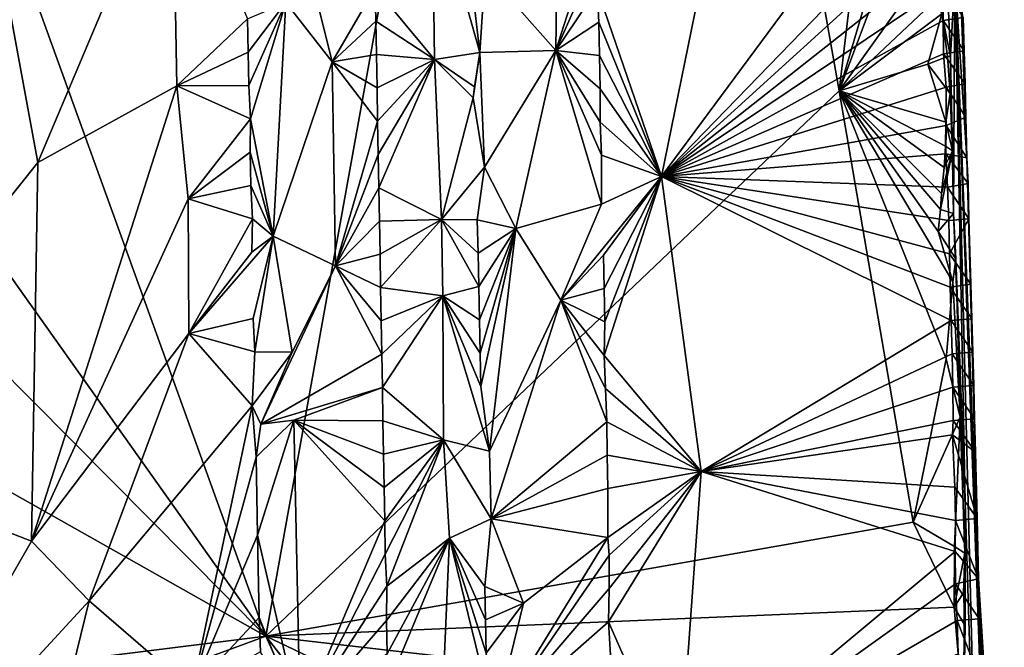
# Model space of a CAD drawing. Units: metres. Extents: x 25.6 to 28.4, y -15.1 to 19.5.
# Drawn here: x 26.7 to 27.7, y 9.1 to 9.7 of the extents above; entities that cross this region are included whole.
import ezdxf

# ---------------------------------------------------------------- set-up
doc = ezdxf.new("R2010")
doc.units = ezdxf.units.M

msp = doc.modelspace()

# ---------------------------------------------------------------- linework, layer by layer
at = {"layer": '1'}
for points in [[(26.24354, 11.16693, -1.64448), (26.04605, 10.44071, -1.6341), (26.98501, 9.11853, -1.62579)], [(26.24354, 11.16693, -1.64448), (26.98501, 9.11853, -1.62579), (27.32752, 11.01794, -1.65068)], [(27.32752, 11.01794, -1.65068), (26.98501, 9.11853, -1.62579), (27.56632, 9.67097, -1.63461)], [(27.32752, 11.01794, -1.65068), (27.56632, 9.67097, -1.63461), (27.61173, 10.05123, -1.63951)], [(26.04605, 10.44071, -1.6341), (25.92159, 10.19048, -1.62331), (26.98501, 9.11853, -1.62579)], [(25.92159, 10.19048, -1.62331), (26.15612, 9.58573, -1.62428), (26.98501, 9.11853, -1.62579)], [(27.38626, 9.58406, 0.12258), (27.32126, 9.77425, 0.11439), (27.48809, 10.08282, 0.10476)], [(27.48809, 10.08282, 0.10476), (27.6625, 9.95708, 0.10667), (27.38626, 9.58406, 0.12258)], [(27.61173, 10.05123, -1.63951), (27.56632, 9.67097, -1.63461), (27.66297, 9.99724, -1.63703)], [(27.00552, 9.76044, 0.01481), (26.9764, 10.00595, -0.00155), (27.05223, 9.70035, 0.04674)], [(27.05223, 9.70035, 0.04674), (26.9764, 10.00595, -0.00155), (27.0961, 9.7753, 0.07607)], [(27.66297, 9.99724, -1.63703), (27.56632, 9.67097, -1.63461), (27.65837, 9.91515, -1.63813)], [(27.20762, 9.79287, 0.05011), (27.28214, 9.96619, 0.08878), (27.27919, 9.71197, 0.09227)], [(27.27919, 9.71197, 0.09227), (27.28214, 9.96619, 0.08878), (27.32088, 9.84193, 0.11614)], [(27.6625, 9.95708, 0.10667), (27.67028, 9.87714, 0.10294), (27.38626, 9.58406, 0.12258)], [(26.75396, 9.59842, 0.04617), (26.7236, 9.76379, 0.04389), (26.89065, 9.92172, 0.02458)], [(26.89489, 9.6759, 0.0298), (26.75396, 9.59842, 0.04617), (26.89065, 9.92172, 0.02458)], [(26.89489, 9.6759, 0.0298), (26.89065, 9.92172, 0.02458), (26.96656, 9.7439, 0.00278)], [(27.56632, 9.67097, -1.63461), (27.66928, 9.81501, -1.63185), (27.65837, 9.91515, -1.63813)], [(27.15611, 9.70264, 0.07864), (27.0961, 9.7753, 0.07607), (27.15391, 9.88093, 0.07653)], [(27.15391, 9.88093, 0.07653), (27.19451, 9.77648, 0.05169), (27.20207, 9.70985, 0.05334)], [(27.15391, 9.88093, 0.07653), (27.20207, 9.70985, 0.05334), (27.15611, 9.70264, 0.07864)], [(27.67028, 9.87714, 0.10294), (27.67113, 9.84337, 0.10404), (27.38626, 9.58406, 0.12258)], [(27.27919, 9.71197, 0.09227), (27.32088, 9.84193, 0.11614), (27.32161, 9.80817, 0.11667)], [(27.67113, 9.84337, 0.10404), (27.67174, 9.80962, 0.10438), (27.38626, 9.58406, 0.12258)], [(27.67382, 9.82804, -1.62711), (27.67065, 9.74891, -1.63049), (27.67934, 9.7058, -1.57166)], [(27.67382, 9.82804, -1.62711), (27.67934, 9.7058, -1.57166), (27.68391, 9.78772, -0.82052)], [(27.56632, 9.67097, -1.63461), (27.66456, 9.76346, -1.63534), (27.66928, 9.81501, -1.63185)], [(27.27919, 9.71197, 0.09227), (27.32161, 9.80817, 0.11667), (27.32126, 9.77425, 0.11439)], [(27.67174, 9.80962, 0.10438), (27.67197, 9.77591, 0.10356), (27.38626, 9.58406, 0.12258)], [(27.19451, 9.77648, 0.05169), (27.20762, 9.79287, 0.05011), (27.20207, 9.70985, 0.05334)], [(27.20207, 9.70985, 0.05334), (27.20762, 9.79287, 0.05011), (27.27919, 9.71197, 0.09227)], [(27.67934, 9.7058, -1.57166), (27.68253, 9.54655, -1.61337), (27.68391, 9.78772, -0.82052)], [(27.68253, 9.54655, -1.61337), (27.69424, 9.25449, -1.49198), (27.68391, 9.78772, -0.82052)], [(27.69424, 9.25449, -1.49198), (27.7107, 8.72019, -1.51785), (27.68391, 9.78772, -0.82052)], [(27.68391, 9.78772, -0.82052), (27.7107, 8.72019, -1.51785), (27.73393, 8.40597, 0.02653)], [(27.68391, 9.78772, -0.82052), (27.73393, 8.40597, 0.02653), (27.71599, 8.94126, -0.05837)], [(27.68391, 9.78772, -0.82052), (27.70769, 9.1766, 0.06727), (27.69601, 9.60298, -0.10779)], [(27.68391, 9.78772, -0.82052), (27.71599, 8.94126, -0.05837), (27.70769, 9.1766, 0.06727)], [(27.68391, 9.78772, -0.82052), (27.69601, 9.60298, -0.10779), (27.69035, 9.75862, -0.08375)], [(27.05223, 9.70035, 0.04674), (27.0961, 9.7753, 0.07607), (27.09668, 9.74156, 0.07633)], [(27.09668, 9.74156, 0.07633), (27.0961, 9.7753, 0.07607), (27.15611, 9.70264, 0.07864)], [(27.27919, 9.71197, 0.09227), (27.32126, 9.77425, 0.11439), (27.32291, 9.74065, 0.11802)], [(27.32126, 9.77425, 0.11439), (27.38626, 9.58406, 0.12258), (27.32291, 9.74065, 0.11802)], [(27.67197, 9.77591, 0.10356), (27.67202, 9.74222, 0.10217), (27.38626, 9.58406, 0.12258)], [(27.67197, 9.77591, 0.10356), (27.69212, 9.74524, 0.05095), (27.67202, 9.74222, 0.10217)], [(26.75396, 9.59842, 0.04617), (26.51834, 9.3035, 0.02771), (26.7236, 9.76379, 0.04389)], [(26.96722, 9.71014, 0.00329), (26.96656, 9.7439, 0.00278), (27.00552, 9.76044, 0.01481)], [(26.9679, 9.67639, 0.00384), (26.96722, 9.71014, 0.00329), (27.00552, 9.76044, 0.01481)], [(26.96954, 9.64265, 0.00565), (26.9679, 9.67639, 0.00384), (27.00552, 9.76044, 0.01481)], [(26.96954, 9.64265, 0.00565), (27.00552, 9.76044, 0.01481), (26.99258, 9.52371, 0.00861)], [(26.99258, 9.52371, 0.00861), (27.00552, 9.76044, 0.01481), (27.05223, 9.70035, 0.04674)], [(27.66456, 9.76346, -1.63534), (27.56632, 9.67097, -1.63461), (27.67065, 9.74891, -1.63049)], [(27.69212, 9.74524, 0.05095), (27.69035, 9.75862, -0.08375), (27.69315, 9.71162, 0.0524)], [(27.69315, 9.71162, 0.0524), (27.69035, 9.75862, -0.08375), (27.69408, 9.67799, 0.05384)], [(27.69408, 9.67799, 0.05384), (27.69035, 9.75862, -0.08375), (27.69508, 9.64436, 0.05528)], [(27.69035, 9.75862, -0.08375), (27.69601, 9.60298, -0.10779), (27.69508, 9.64436, 0.05528)], [(27.56632, 9.67097, -1.63461), (27.65648, 9.69792, -1.63523), (27.67065, 9.74891, -1.63049)], [(27.65648, 9.69792, -1.63523), (27.6764, 9.70562, -1.61802), (27.67065, 9.74891, -1.63049)], [(27.67065, 9.74891, -1.63049), (27.6764, 9.70562, -1.61802), (27.67934, 9.7058, -1.57166)], [(27.69212, 9.74524, 0.05095), (27.69315, 9.71162, 0.0524), (27.67202, 9.74222, 0.10217)], [(26.89489, 9.6759, 0.0298), (26.96656, 9.7439, 0.00278), (26.96722, 9.71014, 0.00329)], [(27.05223, 9.70035, 0.04674), (27.09668, 9.74156, 0.07633), (27.09729, 9.70781, 0.07666)], [(27.09729, 9.70781, 0.07666), (27.09668, 9.74156, 0.07633), (27.15611, 9.70264, 0.07864)], [(27.27919, 9.71197, 0.09227), (27.32291, 9.74065, 0.11802), (27.32348, 9.7069, 0.11858)], [(27.32291, 9.74065, 0.11802), (27.38626, 9.58406, 0.12258), (27.32348, 9.7069, 0.11858)], [(27.67202, 9.74222, 0.10217), (27.6723, 9.70851, 0.10151), (27.38626, 9.58406, 0.12258)], [(27.67202, 9.74222, 0.10217), (27.69315, 9.71162, 0.0524), (27.6723, 9.70851, 0.10151)], [(26.89489, 9.6759, 0.0298), (26.96722, 9.71014, 0.00329), (26.9679, 9.67639, 0.00384)], [(27.05223, 9.70035, 0.04674), (27.09729, 9.70781, 0.07666), (27.09792, 9.67406, 0.0769)], [(27.09792, 9.67406, 0.0769), (27.09729, 9.70781, 0.07666), (27.15611, 9.70264, 0.07864)], [(27.15611, 9.70264, 0.07864), (27.20207, 9.70985, 0.05334), (27.1968, 9.67518, 0.05415)], [(27.1968, 9.67518, 0.05415), (27.20207, 9.70985, 0.05334), (27.19536, 9.66393, 0.05895)], [(27.19536, 9.66393, 0.05895), (27.20207, 9.70985, 0.05334), (27.20681, 9.59351, 0.05388)], [(27.20681, 9.59351, 0.05388), (27.20207, 9.70985, 0.05334), (27.27919, 9.71197, 0.09227)], [(27.23866, 9.53144, 0.067), (27.20681, 9.59351, 0.05388), (27.27919, 9.71197, 0.09227)], [(27.23866, 9.53144, 0.067), (27.27919, 9.71197, 0.09227), (27.32541, 9.55601, 0.12026)], [(27.27919, 9.71197, 0.09227), (27.32348, 9.7069, 0.11858), (27.32408, 9.67315, 0.11892)], [(27.27919, 9.71197, 0.09227), (27.32408, 9.67315, 0.11892), (27.32409, 9.63923, 0.11765)], [(27.27919, 9.71197, 0.09227), (27.32409, 9.63923, 0.11765), (27.32536, 9.60566, 0.11944)], [(27.32541, 9.55601, 0.12026), (27.27919, 9.71197, 0.09227), (27.32536, 9.60566, 0.11944)], [(27.32348, 9.7069, 0.11858), (27.38626, 9.58406, 0.12258), (27.32408, 9.67315, 0.11892)], [(27.6723, 9.70851, 0.10151), (27.67494, 9.67454, 0.10812), (27.38626, 9.58406, 0.12258)], [(27.65648, 9.69792, -1.63523), (27.67899, 9.66828, -1.62346), (27.6764, 9.70562, -1.61802)], [(27.69315, 9.71162, 0.0524), (27.69408, 9.67799, 0.05384), (27.6723, 9.70851, 0.10151)], [(27.6723, 9.70851, 0.10151), (27.69408, 9.67799, 0.05384), (27.67494, 9.67454, 0.10812)], [(27.6764, 9.70562, -1.61802), (27.67899, 9.66828, -1.62346), (27.67934, 9.7058, -1.57166)], [(27.67899, 9.66828, -1.62346), (27.68144, 9.61002, -1.60763), (27.67934, 9.7058, -1.57166)], [(27.68144, 9.61002, -1.60763), (27.68253, 9.54655, -1.61337), (27.67934, 9.7058, -1.57166)], [(27.05572, 9.49366, 0.04816), (26.99258, 9.52371, 0.00861), (27.05223, 9.70035, 0.04674)], [(27.05572, 9.49366, 0.04816), (27.05223, 9.70035, 0.04674), (27.09849, 9.64032, 0.07719)], [(27.05223, 9.70035, 0.04674), (27.09792, 9.67406, 0.0769), (27.09849, 9.64032, 0.07719)], [(27.09849, 9.64032, 0.07719), (27.09792, 9.67406, 0.0769), (27.15611, 9.70264, 0.07864)], [(27.09905, 9.60657, 0.07749), (27.09849, 9.64032, 0.07719), (27.15611, 9.70264, 0.07864)], [(27.09969, 9.57282, 0.07793), (27.09905, 9.60657, 0.07749), (27.15611, 9.70264, 0.07864)], [(27.09969, 9.57282, 0.07793), (27.15611, 9.70264, 0.07864), (27.1631, 9.54046, 0.0812)], [(27.15611, 9.70264, 0.07864), (27.1968, 9.67518, 0.05415), (27.19536, 9.66393, 0.05895)], [(27.15611, 9.70264, 0.07864), (27.19536, 9.66393, 0.05895), (27.1631, 9.54046, 0.0812)], [(27.56632, 9.67097, -1.63461), (27.67451, 9.63935, -1.62946), (27.65648, 9.69792, -1.63523)], [(27.65648, 9.69792, -1.63523), (27.67451, 9.63935, -1.62946), (27.67899, 9.66828, -1.62346)], [(26.74748, 9.21463, 0.05117), (26.75396, 9.59842, 0.04617), (26.89489, 9.6759, 0.0298)], [(26.74748, 9.21463, 0.05117), (26.89489, 9.6759, 0.0298), (26.90648, 9.56156, 0.02884)], [(26.96954, 9.64265, 0.00565), (26.89489, 9.6759, 0.0298), (26.9679, 9.67639, 0.00384)], [(26.90648, 9.56156, 0.02884), (26.89489, 9.6759, 0.0298), (26.96954, 9.64265, 0.00565)], [(27.67494, 9.67454, 0.10812), (27.67506, 9.63585, 0.10837), (27.38626, 9.58406, 0.12258)], [(27.69408, 9.67799, 0.05384), (27.69508, 9.64436, 0.05528), (27.67494, 9.67454, 0.10812)], [(27.67494, 9.67454, 0.10812), (27.69508, 9.64436, 0.05528), (27.67506, 9.63585, 0.10837)], [(27.56632, 9.67097, -1.63461), (26.98501, 9.11853, -1.62579), (27.64145, 9.23383, -1.62862)], [(27.32408, 9.67315, 0.11892), (27.38626, 9.58406, 0.12258), (27.32409, 9.63923, 0.11765)], [(27.56632, 9.67097, -1.63461), (27.64145, 9.23383, -1.62862), (27.67489, 9.39956, -1.62972)], [(27.56632, 9.67097, -1.63461), (27.66914, 9.5508, -1.63281), (27.67026, 9.56687, -1.63214)], [(27.56632, 9.67097, -1.63461), (27.67489, 9.39956, -1.62972), (27.68168, 9.47734, -1.6254)], [(27.56632, 9.67097, -1.63461), (27.68168, 9.47734, -1.6254), (27.66681, 9.52837, -1.63082)], [(27.66914, 9.5508, -1.63281), (27.56632, 9.67097, -1.63461), (27.66681, 9.52837, -1.63082)], [(27.56632, 9.67097, -1.63461), (27.67026, 9.56687, -1.63214), (27.67281, 9.59346, -1.62984)], [(27.56632, 9.67097, -1.63461), (27.67281, 9.59346, -1.62984), (27.67431, 9.61488, -1.62897)], [(27.67451, 9.63935, -1.62946), (27.56632, 9.67097, -1.63461), (27.67431, 9.61488, -1.62897)], [(27.67899, 9.66828, -1.62346), (27.67451, 9.63935, -1.62946), (27.68144, 9.61002, -1.60763)], [(27.19536, 9.66393, 0.05895), (27.20681, 9.59351, 0.05388), (27.1631, 9.54046, 0.0812)], [(26.90648, 9.56156, 0.02884), (26.96954, 9.64265, 0.00565), (26.96923, 9.60888, 0.00489)], [(26.96923, 9.60888, 0.00489), (26.96954, 9.64265, 0.00565), (26.99258, 9.52371, 0.00861)], [(27.05572, 9.49366, 0.04816), (27.09849, 9.64032, 0.07719), (27.09905, 9.60657, 0.07749)], [(27.32409, 9.63923, 0.11765), (27.38626, 9.58406, 0.12258), (27.32536, 9.60566, 0.11944)], [(27.67506, 9.63585, 0.10837), (27.67475, 9.60719, 0.10447), (27.38626, 9.58406, 0.12258)], [(27.67451, 9.63935, -1.62946), (27.67431, 9.61488, -1.62897), (27.68144, 9.61002, -1.60763)], [(27.67506, 9.63585, 0.10837), (27.69601, 9.60298, -0.10779), (27.67475, 9.60719, 0.10447)], [(27.69508, 9.64436, 0.05528), (27.69601, 9.60298, -0.10779), (27.67506, 9.63585, 0.10837)], [(27.67431, 9.61488, -1.62897), (27.67281, 9.59346, -1.62984), (27.68144, 9.61002, -1.60763)], [(26.90648, 9.56156, 0.02884), (26.96923, 9.60888, 0.00489), (26.96986, 9.57513, 0.00529)], [(26.96986, 9.57513, 0.00529), (26.96923, 9.60888, 0.00489), (26.99258, 9.52371, 0.00861)], [(27.05572, 9.49366, 0.04816), (27.09905, 9.60657, 0.07749), (27.09969, 9.57282, 0.07793)], [(27.38626, 9.58406, 0.12258), (27.32541, 9.55601, 0.12026), (27.32536, 9.60566, 0.11944)], [(27.67475, 9.60719, 0.10447), (27.67621, 9.57335, 0.10744), (27.38626, 9.58406, 0.12258)], [(27.67026, 9.56687, -1.63214), (27.66914, 9.5508, -1.63281), (27.68144, 9.61002, -1.60763)], [(27.66914, 9.5508, -1.63281), (27.68253, 9.54655, -1.61337), (27.68144, 9.61002, -1.60763)], [(27.67281, 9.59346, -1.62984), (27.67026, 9.56687, -1.63214), (27.68144, 9.61002, -1.60763)], [(27.69601, 9.60298, -0.10779), (27.69722, 9.57712, 0.05817), (27.67475, 9.60719, 0.10447)], [(27.67475, 9.60719, 0.10447), (27.69722, 9.57712, 0.05817), (27.67621, 9.57335, 0.10744)], [(26.51834, 9.3035, 0.02771), (26.75396, 9.59842, 0.04617), (26.74748, 9.21463, 0.05117)], [(27.70098, 9.43991, 0.06833), (27.69601, 9.60298, -0.10779), (27.70207, 9.40611, 0.07019)], [(27.69601, 9.60298, -0.10779), (27.70098, 9.43991, 0.06833), (27.70015, 9.47504, 0.06576)], [(27.70207, 9.40611, 0.07019), (27.69601, 9.60298, -0.10779), (27.70293, 9.37233, 0.07133)], [(27.70293, 9.37233, 0.07133), (27.69601, 9.60298, -0.10779), (27.70371, 9.33857, 0.07214)], [(27.70371, 9.33857, 0.07214), (27.69601, 9.60298, -0.10779), (27.70457, 9.30479, 0.07334)], [(27.69601, 9.60298, -0.10779), (27.70769, 9.1766, 0.06727), (27.70457, 9.30479, 0.07334)], [(27.69722, 9.57712, 0.05817), (27.69601, 9.60298, -0.10779), (27.69807, 9.54129, 0.06382)], [(27.69601, 9.60298, -0.10779), (27.70015, 9.47504, 0.06576), (27.69807, 9.54129, 0.06382)], [(26.15612, 9.58573, -1.62428), (26.07355, 9.00467, -1.61538), (26.98501, 9.11853, -1.62579)], [(27.20681, 9.59351, 0.05388), (27.19954, 9.54015, 0.05649), (27.1631, 9.54046, 0.0812)], [(27.20681, 9.59351, 0.05388), (27.23866, 9.53144, 0.067), (27.19954, 9.54015, 0.05649)], [(26.97147, 9.54132, 0.00673), (26.90648, 9.56156, 0.02884), (26.96986, 9.57513, 0.00529)], [(26.97147, 9.54132, 0.00673), (26.96986, 9.57513, 0.00529), (26.99258, 9.52371, 0.00861)], [(27.28436, 9.4588, 0.09641), (27.32541, 9.55601, 0.12026), (27.38626, 9.58406, 0.12258)], [(27.28436, 9.4588, 0.09641), (27.38626, 9.58406, 0.12258), (27.32755, 9.50438, 0.12107)], [(27.38626, 9.58406, 0.12258), (27.32816, 9.47063, 0.12163), (27.32755, 9.50438, 0.12107)], [(27.32882, 9.43688, 0.12186), (27.32816, 9.47063, 0.12163), (27.38626, 9.58406, 0.12258)], [(27.3283, 9.40292, 0.11947), (27.32882, 9.43688, 0.12186), (27.38626, 9.58406, 0.12258)], [(27.3283, 9.40292, 0.11947), (27.38626, 9.58406, 0.12258), (27.42661, 9.28539, 0.1165)], [(27.68002, 9.4382, 0.11308), (27.42661, 9.28539, 0.1165), (27.38626, 9.58406, 0.12258)], [(27.67916, 9.47198, 0.11194), (27.68002, 9.4382, 0.11308), (27.38626, 9.58406, 0.12258)], [(27.67621, 9.57335, 0.10744), (27.67755, 9.53952, 0.11005), (27.38626, 9.58406, 0.12258)], [(27.67755, 9.53952, 0.11005), (27.67848, 9.50574, 0.1114), (27.38626, 9.58406, 0.12258)], [(27.67848, 9.50574, 0.1114), (27.67916, 9.47198, 0.11194), (27.38626, 9.58406, 0.12258)], [(27.69722, 9.57712, 0.05817), (27.69807, 9.54129, 0.06382), (27.67621, 9.57335, 0.10744)], [(27.05572, 9.49366, 0.04816), (27.09969, 9.57282, 0.07793), (27.10031, 9.53907, 0.07833)], [(27.10031, 9.53907, 0.07833), (27.09969, 9.57282, 0.07793), (27.1631, 9.54046, 0.0812)], [(27.67621, 9.57335, 0.10744), (27.69807, 9.54129, 0.06382), (27.67755, 9.53952, 0.11005)], [(26.74748, 9.21463, 0.05117), (26.90648, 9.56156, 0.02884), (26.90699, 9.42495, 0.03081)], [(26.90699, 9.42495, 0.03081), (26.90648, 9.56156, 0.02884), (26.97147, 9.54132, 0.00673)], [(27.28436, 9.4588, 0.09641), (27.23866, 9.53144, 0.067), (27.32541, 9.55601, 0.12026)], [(27.68253, 9.54655, -1.61337), (27.66914, 9.5508, -1.63281), (27.66681, 9.52837, -1.63082)], [(27.68463, 9.50066, -1.61508), (27.68253, 9.54655, -1.61337), (27.66681, 9.52837, -1.63082)], [(27.68463, 9.50066, -1.61508), (27.69424, 9.25449, -1.49198), (27.68253, 9.54655, -1.61337)], [(26.90699, 9.42495, 0.03081), (26.97147, 9.54132, 0.00673), (26.97104, 9.50763, 0.00589)], [(26.97104, 9.50763, 0.00589), (26.97147, 9.54132, 0.00673), (26.99258, 9.52371, 0.00861)], [(27.05572, 9.49366, 0.04816), (27.10031, 9.53907, 0.07833), (27.10091, 9.50532, 0.07863)], [(27.10091, 9.50532, 0.07863), (27.10031, 9.53907, 0.07833), (27.1631, 9.54046, 0.0812)], [(27.10151, 9.47157, 0.07895), (27.10091, 9.50532, 0.07863), (27.1631, 9.54046, 0.0812)], [(27.16476, 9.46313, 0.08267), (27.10151, 9.47157, 0.07895), (27.1631, 9.54046, 0.0812)], [(27.1631, 9.54046, 0.0812), (27.19954, 9.54015, 0.05649), (27.20026, 9.50639, 0.05716)], [(27.20096, 9.47263, 0.05779), (27.1631, 9.54046, 0.0812), (27.20026, 9.50639, 0.05716)], [(27.20096, 9.47263, 0.05779), (27.16476, 9.46313, 0.08267), (27.1631, 9.54046, 0.0812)], [(27.19954, 9.54015, 0.05649), (27.23866, 9.53144, 0.067), (27.20026, 9.50639, 0.05716)], [(27.67755, 9.53952, 0.11005), (27.69807, 9.54129, 0.06382), (27.67848, 9.50574, 0.1114)], [(27.69807, 9.54129, 0.06382), (27.70015, 9.47504, 0.06576), (27.67848, 9.50574, 0.1114)], [(27.23866, 9.53144, 0.067), (27.20096, 9.47263, 0.05779), (27.20026, 9.50639, 0.05716)], [(27.23866, 9.53144, 0.067), (27.20166, 9.43887, 0.05842), (27.20096, 9.47263, 0.05779)], [(27.20166, 9.43887, 0.05842), (27.23866, 9.53144, 0.067), (27.20237, 9.40511, 0.05907)], [(27.20237, 9.40511, 0.05907), (27.23866, 9.53144, 0.067), (27.20309, 9.37135, 0.05977)], [(27.20309, 9.37135, 0.05977), (27.23866, 9.53144, 0.067), (27.21186, 9.3059, 0.06008)], [(27.21186, 9.3059, 0.06008), (27.23866, 9.53144, 0.067), (27.28436, 9.4588, 0.09641)], [(27.68168, 9.47734, -1.6254), (27.68463, 9.50066, -1.61508), (27.66681, 9.52837, -1.63082)], [(26.97229, 9.44013, 0.00668), (26.90699, 9.42495, 0.03081), (26.99258, 9.52371, 0.00861)], [(26.99258, 9.52371, 0.00861), (26.90699, 9.42495, 0.03081), (26.97104, 9.50763, 0.00589)], [(26.97392, 9.40642, 0.00835), (26.97229, 9.44013, 0.00668), (26.99258, 9.52371, 0.00861)], [(26.97392, 9.40642, 0.00835), (26.99258, 9.52371, 0.00861), (27.01187, 9.40609, 0.01793)], [(27.01187, 9.40609, 0.01793), (26.99258, 9.52371, 0.00861), (27.05572, 9.49366, 0.04816)], [(27.10151, 9.47157, 0.07895), (27.05572, 9.49366, 0.04816), (27.10091, 9.50532, 0.07863)], [(27.70015, 9.47504, 0.06576), (27.67916, 9.47198, 0.11194), (27.67848, 9.50574, 0.1114)], [(27.32816, 9.47063, 0.12163), (27.28436, 9.4588, 0.09641), (27.32755, 9.50438, 0.12107)], [(27.68168, 9.47734, -1.6254), (27.68917, 9.34037, -1.60479), (27.68463, 9.50066, -1.61508)], [(27.69424, 9.25449, -1.49198), (27.68463, 9.50066, -1.61508), (27.68917, 9.34037, -1.60479)], [(26.98012, 9.33304, 0.00581), (27.01187, 9.40609, 0.01793), (27.05572, 9.49366, 0.04816)], [(26.98012, 9.33304, 0.00581), (27.05572, 9.49366, 0.04816), (27.10277, 9.40408, 0.07959)], [(27.05572, 9.49366, 0.04816), (27.10151, 9.47157, 0.07895), (27.10213, 9.43782, 0.07931)], [(27.05572, 9.49366, 0.04816), (27.10213, 9.43782, 0.07931), (27.10277, 9.40408, 0.07959)], [(27.67489, 9.39956, -1.62972), (27.68917, 9.34037, -1.60479), (27.68168, 9.47734, -1.6254)], [(27.70098, 9.43991, 0.06833), (27.67916, 9.47198, 0.11194), (27.70015, 9.47504, 0.06576)], [(27.10213, 9.43782, 0.07931), (27.10151, 9.47157, 0.07895), (27.16476, 9.46313, 0.08267)], [(27.20166, 9.43887, 0.05842), (27.16476, 9.46313, 0.08267), (27.20096, 9.47263, 0.05779)], [(27.28436, 9.4588, 0.09641), (27.32816, 9.47063, 0.12163), (27.32882, 9.43688, 0.12186)], [(27.70098, 9.43991, 0.06833), (27.68002, 9.4382, 0.11308), (27.67916, 9.47198, 0.11194)], [(27.10277, 9.40408, 0.07959), (27.10213, 9.43782, 0.07931), (27.16476, 9.46313, 0.08267)], [(27.10329, 9.37033, 0.07977), (27.10277, 9.40408, 0.07959), (27.16476, 9.46313, 0.08267)], [(27.10329, 9.37033, 0.07977), (27.16476, 9.46313, 0.08267), (27.1652, 9.31719, 0.08565)], [(27.20166, 9.43887, 0.05842), (27.20237, 9.40511, 0.05907), (27.16476, 9.46313, 0.08267)], [(27.16476, 9.46313, 0.08267), (27.20237, 9.40511, 0.05907), (27.20309, 9.37135, 0.05977)], [(27.16476, 9.46313, 0.08267), (27.20309, 9.37135, 0.05977), (27.21186, 9.3059, 0.06008)], [(27.16476, 9.46313, 0.08267), (27.21186, 9.3059, 0.06008), (27.1652, 9.31719, 0.08565)], [(27.21353, 9.23738, 0.05892), (27.21186, 9.3059, 0.06008), (27.28436, 9.4588, 0.09641)], [(27.21353, 9.23738, 0.05892), (27.28436, 9.4588, 0.09641), (27.3308, 9.33561, 0.12344)], [(27.28436, 9.4588, 0.09641), (27.32882, 9.43688, 0.12186), (27.3283, 9.40292, 0.11947)], [(27.28436, 9.4588, 0.09641), (27.3283, 9.40292, 0.11947), (27.32947, 9.3692, 0.12149)], [(27.28436, 9.4588, 0.09641), (27.32947, 9.3692, 0.12149), (27.3308, 9.33561, 0.12344)], [(26.97392, 9.40642, 0.00835), (26.90699, 9.42495, 0.03081), (26.97229, 9.44013, 0.00668)], [(27.68002, 9.4382, 0.11308), (27.68095, 9.40442, 0.11443), (27.42661, 9.28539, 0.1165)], [(27.70098, 9.43991, 0.06833), (27.70207, 9.40611, 0.07019), (27.68002, 9.4382, 0.11308)], [(27.68002, 9.4382, 0.11308), (27.70207, 9.40611, 0.07019), (27.68095, 9.40442, 0.11443)], [(26.80613, 9.15412, 0.05193), (26.74748, 9.21463, 0.05117), (26.90699, 9.42495, 0.03081)], [(26.80613, 9.15412, 0.05193), (26.90699, 9.42495, 0.03081), (26.97133, 9.3517, 0.01283)], [(26.97133, 9.3517, 0.01283), (26.90699, 9.42495, 0.03081), (26.97392, 9.40642, 0.00835)], [(26.97133, 9.3517, 0.01283), (26.97392, 9.40642, 0.00835), (27.01187, 9.40609, 0.01793)], [(26.98012, 9.33304, 0.00581), (26.97133, 9.3517, 0.01283), (27.01187, 9.40609, 0.01793)], [(27.70207, 9.40611, 0.07019), (27.70293, 9.37233, 0.07133), (27.68095, 9.40442, 0.11443)], [(26.98012, 9.33304, 0.00581), (27.10277, 9.40408, 0.07959), (27.10329, 9.37033, 0.07977)], [(27.32947, 9.3692, 0.12149), (27.3283, 9.40292, 0.11947), (27.42661, 9.28539, 0.1165)], [(27.68095, 9.40442, 0.11443), (27.68157, 9.37067, 0.11482), (27.42661, 9.28539, 0.1165)], [(27.67489, 9.39956, -1.62972), (27.64145, 9.23383, -1.62862), (27.68917, 9.34037, -1.60479)], [(27.68095, 9.40442, 0.11443), (27.70293, 9.37233, 0.07133), (27.68157, 9.37067, 0.11482)], [(27.01337, 9.33734, 0.01808), (26.98012, 9.33304, 0.00581), (27.10329, 9.37033, 0.07977)], [(27.01337, 9.33734, 0.01808), (27.10329, 9.37033, 0.07977), (27.10389, 9.33659, 0.07998)], [(27.10389, 9.33659, 0.07998), (27.10329, 9.37033, 0.07977), (27.1652, 9.31719, 0.08565)], [(27.3308, 9.33561, 0.12344), (27.32947, 9.3692, 0.12149), (27.42661, 9.28539, 0.1165)], [(27.68157, 9.37067, 0.11482), (27.6821, 9.33693, 0.11491), (27.42661, 9.28539, 0.1165)], [(27.70293, 9.37233, 0.07133), (27.70371, 9.33857, 0.07214), (27.68157, 9.37067, 0.11482)], [(27.68157, 9.37067, 0.11482), (27.70371, 9.33857, 0.07214), (27.6821, 9.33693, 0.11491)], [(26.91049, 9.06387, 0.03877), (26.80613, 9.15412, 0.05193), (26.97133, 9.3517, 0.01283)], [(26.91049, 9.06387, 0.03877), (26.97133, 9.3517, 0.01283), (26.9752, 9.29964, 0.00918)], [(26.97133, 9.3517, 0.01283), (26.98012, 9.33304, 0.00581), (26.9752, 9.29964, 0.00918)], [(26.9752, 9.29964, 0.00918), (26.98012, 9.33304, 0.00581), (27.01337, 9.33734, 0.01808)], [(26.97665, 9.22072, 0.01021), (26.9752, 9.29964, 0.00918), (27.01337, 9.33734, 0.01808)], [(26.97665, 9.22072, 0.01021), (27.01337, 9.33734, 0.01808), (27.01988, 9.03333, 0.02181)], [(27.01337, 9.33734, 0.01808), (27.10389, 9.33659, 0.07998), (27.10446, 9.30284, 0.0804)], [(27.01337, 9.33734, 0.01808), (27.10446, 9.30284, 0.0804), (27.10509, 9.26909, 0.08081)], [(27.01988, 9.03333, 0.02181), (27.01337, 9.33734, 0.01808), (27.10567, 9.23534, 0.08108)], [(27.01337, 9.33734, 0.01808), (27.10509, 9.26909, 0.08081), (27.10567, 9.23534, 0.08108)], [(27.10446, 9.30284, 0.0804), (27.10389, 9.33659, 0.07998), (27.1652, 9.31719, 0.08565)], [(27.21353, 9.23738, 0.05892), (27.3308, 9.33561, 0.12344), (27.33137, 9.30186, 0.12395)], [(27.33137, 9.30186, 0.12395), (27.3308, 9.33561, 0.12344), (27.42661, 9.28539, 0.1165)], [(27.42661, 9.28539, 0.1165), (27.6821, 9.33693, 0.11491), (27.68137, 9.3224, 0.11604)], [(27.64145, 9.23383, -1.62862), (27.68357, 9.20914, -1.62617), (27.68917, 9.34037, -1.60479)], [(27.6821, 9.33693, 0.11491), (27.70457, 9.30479, 0.07334), (27.68137, 9.3224, 0.11604)], [(27.70371, 9.33857, 0.07214), (27.70457, 9.30479, 0.07334), (27.6821, 9.33693, 0.11491)], [(27.68357, 9.20914, -1.62617), (27.69378, 9.20243, -1.60588), (27.68917, 9.34037, -1.60479)], [(27.69378, 9.20243, -1.60588), (27.69424, 9.25449, -1.49198), (27.68917, 9.34037, -1.60479)], [(27.10509, 9.26909, 0.08081), (27.10446, 9.30284, 0.0804), (27.1652, 9.31719, 0.08565)], [(27.10567, 9.23534, 0.08108), (27.10509, 9.26909, 0.08081), (27.1652, 9.31719, 0.08565)], [(27.10623, 9.2016, 0.08125), (27.10567, 9.23534, 0.08108), (27.1652, 9.31719, 0.08565)], [(27.10793, 9.16897, 0.08149), (27.10623, 9.2016, 0.08125), (27.1652, 9.31719, 0.08565)], [(27.17143, 9.2178, 0.08618), (27.10793, 9.16897, 0.08149), (27.1652, 9.31719, 0.08565)], [(27.1652, 9.31719, 0.08565), (27.21186, 9.3059, 0.06008), (27.21353, 9.23738, 0.05892)], [(27.17143, 9.2178, 0.08618), (27.1652, 9.31719, 0.08565), (27.21353, 9.23738, 0.05892)], [(27.42661, 9.28539, 0.1165), (27.68137, 9.3224, 0.11604), (27.68364, 9.2694, 0.11657)], [(27.68137, 9.3224, 0.11604), (27.70644, 9.23745, 0.07588), (27.68364, 9.2694, 0.11657)], [(27.70457, 9.30479, 0.07334), (27.70644, 9.23745, 0.07588), (27.68137, 9.3224, 0.11604)], [(26.55898, 8.88648, 0.03857), (26.51834, 9.3035, 0.02771), (26.74748, 9.21463, 0.05117)], [(26.91049, 9.06387, 0.03877), (26.9752, 9.29964, 0.00918), (26.97665, 9.22072, 0.01021)], [(27.21353, 9.23738, 0.05892), (27.33137, 9.30186, 0.12395), (27.33201, 9.26812, 0.12425)], [(27.33201, 9.26812, 0.12425), (27.33137, 9.30186, 0.12395), (27.42661, 9.28539, 0.1165)], [(27.70457, 9.30479, 0.07334), (27.70769, 9.1766, 0.06727), (27.70644, 9.23745, 0.07588)], [(27.33176, 9.21832, 0.1249), (27.33201, 9.26812, 0.12425), (27.42661, 9.28539, 0.1165)], [(27.33333, 9.20061, 0.12497), (27.33176, 9.21832, 0.1249), (27.42661, 9.28539, 0.1165)], [(27.33265, 9.13291, 0.12163), (27.33339, 9.16672, 0.12412), (27.42661, 9.28539, 0.1165)], [(27.4038, 8.97093, 0.12099), (27.33265, 9.13291, 0.12163), (27.42661, 9.28539, 0.1165)], [(27.33339, 9.16672, 0.12412), (27.33333, 9.20061, 0.12497), (27.42661, 9.28539, 0.1165)], [(27.4038, 8.97093, 0.12099), (27.42661, 9.28539, 0.1165), (27.68423, 9.20427, 0.11624)], [(27.42661, 9.28539, 0.1165), (27.68364, 9.2694, 0.11657), (27.68434, 9.23564, 0.11723)], [(27.68423, 9.20427, 0.11624), (27.42661, 9.28539, 0.1165), (27.68434, 9.23564, 0.11723)], [(27.33176, 9.21832, 0.1249), (27.21353, 9.23738, 0.05892), (27.33201, 9.26812, 0.12425)], [(27.68364, 9.2694, 0.11657), (27.70644, 9.23745, 0.07588), (27.68434, 9.23564, 0.11723)], [(27.69238, 9.03697, -1.61866), (27.7107, 8.72019, -1.51785), (27.69424, 9.25449, -1.49198)], [(27.69238, 9.03697, -1.61866), (27.69424, 9.25449, -1.49198), (27.69437, 9.12897, -1.61471)], [(27.69437, 9.12897, -1.61471), (27.69424, 9.25449, -1.49198), (27.69378, 9.20243, -1.60588)], [(27.01988, 9.03333, 0.02181), (27.10567, 9.23534, 0.08108), (27.10623, 9.2016, 0.08125)], [(27.17143, 9.2178, 0.08618), (27.21353, 9.23738, 0.05892), (27.20724, 9.1688, 0.06338)], [(27.20724, 9.1688, 0.06338), (27.21353, 9.23738, 0.05892), (27.24633, 9.15166, 0.07382)], [(27.24633, 9.15166, 0.07382), (27.21353, 9.23738, 0.05892), (27.33176, 9.21832, 0.1249)], [(27.70769, 9.1766, 0.06727), (27.68423, 9.20427, 0.11624), (27.68434, 9.23564, 0.11723)], [(27.70644, 9.23745, 0.07588), (27.70769, 9.1766, 0.06727), (27.68434, 9.23564, 0.11723)], [(27.64145, 9.23383, -1.62862), (26.98501, 9.11853, -1.62579), (27.68304, 9.14789, -1.62379)], [(27.68357, 9.20914, -1.62617), (27.64145, 9.23383, -1.62862), (27.68304, 9.14789, -1.62379)], [(26.91049, 9.06387, 0.03877), (26.97665, 9.22072, 0.01021), (26.97848, 9.13726, 0.01188)], [(26.97848, 9.13726, 0.01188), (26.97665, 9.22072, 0.01021), (27.01988, 9.03333, 0.02181)], [(27.10745, 9.13411, 0.08179), (27.10793, 9.16897, 0.08149), (27.17143, 9.2178, 0.08618)], [(27.10805, 9.10035, 0.08221), (27.10745, 9.13411, 0.08179), (27.17143, 9.2178, 0.08618)], [(27.10866, 9.06661, 0.08237), (27.10805, 9.10035, 0.08221), (27.17143, 9.2178, 0.08618)], [(27.16382, 9.04553, 0.09025), (27.10866, 9.06661, 0.08237), (27.17143, 9.2178, 0.08618)], [(27.21691, 9.0311, 0.06489), (27.16382, 9.04553, 0.09025), (27.17143, 9.2178, 0.08618)], [(27.21691, 9.0311, 0.06489), (27.17143, 9.2178, 0.08618), (27.20868, 9.10128, 0.06475)], [(27.17143, 9.2178, 0.08618), (27.20724, 9.1688, 0.06338), (27.20798, 9.13504, 0.06412)], [(27.20868, 9.10128, 0.06475), (27.17143, 9.2178, 0.08618), (27.20798, 9.13504, 0.06412)], [(27.21691, 9.0311, 0.06489), (27.24633, 9.15166, 0.07382), (27.33176, 9.21832, 0.1249)], [(27.21691, 9.0311, 0.06489), (27.33176, 9.21832, 0.1249), (27.33333, 9.20061, 0.12497)], [(26.80613, 9.15412, 0.05193), (26.55898, 8.88648, 0.03857), (26.74748, 9.21463, 0.05117)], [(27.68357, 9.20914, -1.62617), (27.68304, 9.14789, -1.62379), (27.69378, 9.20243, -1.60588)], [(27.10793, 9.16897, 0.08149), (27.01988, 9.03333, 0.02181), (27.10623, 9.2016, 0.08125)], [(27.21691, 9.0311, 0.06489), (27.33333, 9.20061, 0.12497), (27.33339, 9.16672, 0.12412)], [(27.4038, 8.97093, 0.12099), (27.68423, 9.20427, 0.11624), (27.68435, 9.1715, 0.11742)], [(27.68304, 9.14789, -1.62379), (27.69262, 9.16244, -1.6121), (27.69378, 9.20243, -1.60588)], [(27.68423, 9.20427, 0.11624), (27.70769, 9.1766, 0.06727), (27.68435, 9.1715, 0.11742)], [(27.69262, 9.16244, -1.6121), (27.69437, 9.12897, -1.61471), (27.69378, 9.20243, -1.60588)], [(27.70769, 9.1766, 0.06727), (27.7084, 9.13595, 0.07749), (27.68435, 9.1715, 0.11742)], [(27.70769, 9.1766, 0.06727), (27.71599, 8.94126, -0.05837), (27.71508, 9.05926, 0.07243)], [(27.70769, 9.1766, 0.06727), (27.71508, 9.05926, 0.07243), (27.7084, 9.13595, 0.07749)], [(27.01988, 9.03333, 0.02181), (27.10793, 9.16897, 0.08149), (27.10745, 9.13411, 0.08179)], [(27.20798, 9.13504, 0.06412), (27.20724, 9.1688, 0.06338), (27.24633, 9.15166, 0.07382)], [(27.21691, 9.0311, 0.06489), (27.33339, 9.16672, 0.12412), (27.33265, 9.13291, 0.12163)], [(27.4038, 8.97093, 0.12099), (27.68435, 9.1715, 0.11742), (27.686, 9.13441, 0.11775)], [(27.68435, 9.1715, 0.11742), (27.7084, 9.13595, 0.07749), (27.686, 9.13441, 0.11775)], [(27.68304, 9.14789, -1.62379), (27.69437, 9.12897, -1.61471), (27.69262, 9.16244, -1.6121)], [(26.75957, 8.9655, 0.05433), (26.55898, 8.88648, 0.03857), (26.80613, 9.15412, 0.05193)], [(26.75957, 8.9655, 0.05433), (26.80613, 9.15412, 0.05193), (26.91049, 9.06387, 0.03877)], [(26.98501, 9.11853, -1.62579), (27.69238, 9.03697, -1.61866), (27.68304, 9.14789, -1.62379)], [(27.20868, 9.10128, 0.06475), (27.20798, 9.13504, 0.06412), (27.24633, 9.15166, 0.07382)], [(27.21691, 9.0311, 0.06489), (27.20868, 9.10128, 0.06475), (27.24633, 9.15166, 0.07382)], [(27.68304, 9.14789, -1.62379), (27.69238, 9.03697, -1.61866), (27.69437, 9.12897, -1.61471)], [(26.97983, 9.10256, 0.01396), (26.91049, 9.06387, 0.03877), (26.97848, 9.13726, 0.01188)], [(26.97983, 9.10256, 0.01396), (26.97848, 9.13726, 0.01188), (27.01988, 9.03333, 0.02181)], [(27.7084, 9.13595, 0.07749), (27.71508, 9.05926, 0.07243), (27.686, 9.13441, 0.11775)], [(27.10805, 9.10035, 0.08221), (27.01988, 9.03333, 0.02181), (27.10745, 9.13411, 0.08179)], [(27.33455, 9.09919, 0.12514), (27.21691, 9.0311, 0.06489), (27.33265, 9.13291, 0.12163)], [(27.4038, 8.97093, 0.12099), (27.33455, 9.09919, 0.12514), (27.33265, 9.13291, 0.12163)], [(27.6871, 9.10061, 0.1196), (27.4038, 8.97093, 0.12099), (27.686, 9.13441, 0.11775)], [(27.71508, 9.05926, 0.07243), (27.6871, 9.10061, 0.1196), (27.686, 9.13441, 0.11775)], [(26.07355, 9.00467, -1.61538), (25.97117, 8.74521, -1.60692), (26.98501, 9.11853, -1.62579)], [(25.97117, 8.74521, -1.60692), (27.47768, 8.03281, -1.61547), (26.98501, 9.11853, -1.62579)], [(26.98501, 9.11853, -1.62579), (27.47768, 8.03281, -1.61547), (27.57378, 8.35998, -1.61967)], [(26.98501, 9.11853, -1.62579), (27.57378, 8.35998, -1.61967), (27.65684, 8.79855, -1.62306)], [(26.98501, 9.11853, -1.62579), (27.65684, 8.79855, -1.62306), (27.69238, 9.03697, -1.61866)]]:
    msp.add_3dface(points, dxfattribs=at)

doc.saveas('drawing.dxf')
